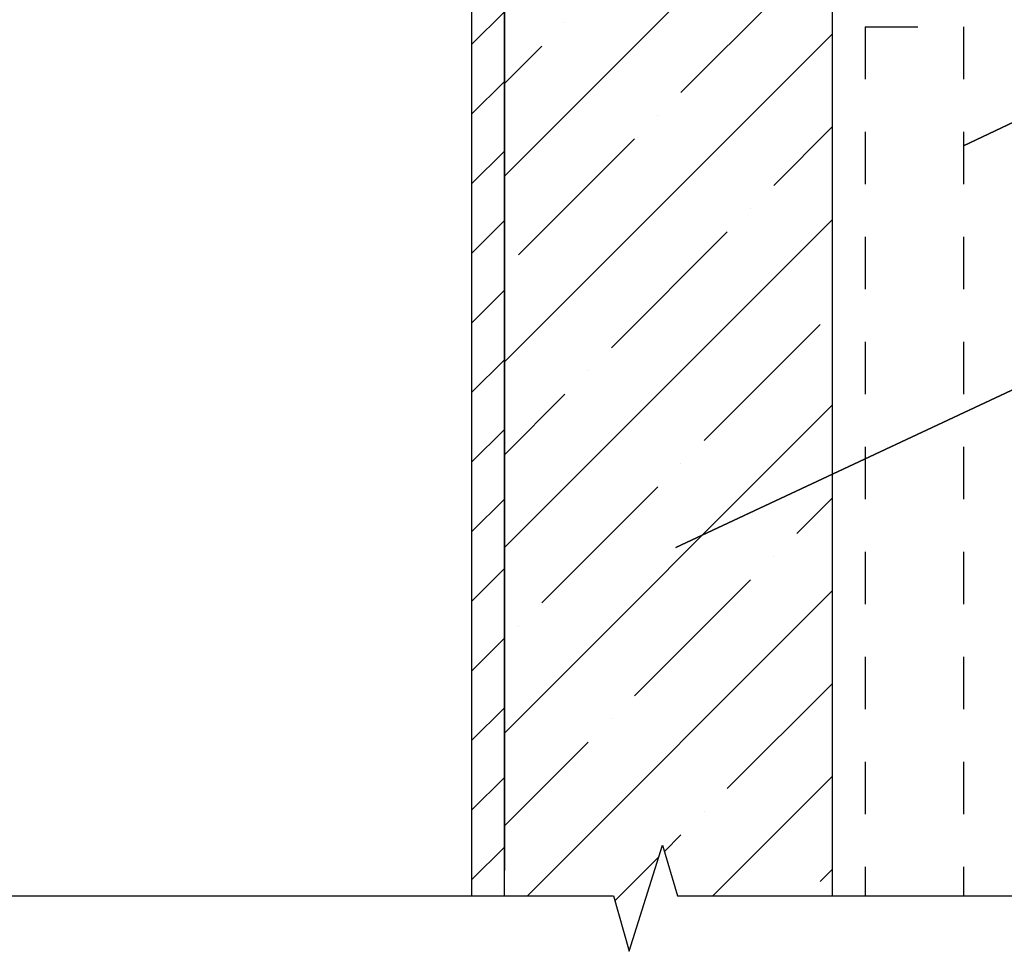
# Model space of a CAD drawing. Units: inches. Extents: x 7 to 136, y 6 to 20.
# Drawn here: x 60 to 62, y 11 to 13 of the extents above; entities that cross this region are included whole.
import ezdxf
from ezdxf import colors
from ezdxf.entities.mleader import LeaderData, LeaderLine
from ezdxf.math import Vec2, Vec3

# ---------------------------------------------------------------- set-up
doc = ezdxf.new("R2010")
doc.units = ezdxf.units.IN
doc.header["$MEASUREMENT"] = 0
doc.linetypes.add('ACAD_ISO02W100', pattern=[15, 12, -3])
doc.styles.add('STXT', font='arial.ttf', dxfattribs={"height": 4.5})

msp = doc.modelspace()

# ---------------------------------------------------------------- hatches: boundary and pattern name
h = msp.add_hatch()
h.set_pattern_fill('ANSI35', color=9, style=0)
h.paths.add_polyline_path([(61.04958, 14.11773), (58.74155, 14.11773), (58.74155, 14.01194), (58.64535, 13.98382), (58.8475, 13.9203), (58.74155, 13.89014), (58.74155, 13.49273), (61.04958, 13.49273)])
h.paths.add_polyline_path([(61.67458, 14.11773), (61.04958, 14.11773), (61.04958, 13.49273), (61.04958, 10.88885), (61.25731, 10.88885), (61.28747, 10.7829), (61.35098, 10.98505), (61.37911, 10.88885), (61.67458, 10.88885)])
h = msp.add_hatch()
h.set_pattern_fill('ANSI31', color=1, scale=0.75, style=0)
h.set_pattern_definition([(45, (-2182.19073, -893.04274), (-0.0662912607, 0.0662912607), [])])
h.paths.add_polyline_path([(59.08308, 13.24273, -0.4142136), (59.27058, 13.43023), (60.79958, 13.43023, -0.4142136), (60.98708, 13.24273), (60.98708, 10.88885), (61.04958, 10.88885), (61.04958, 13.24273, 0.4142136), (60.79958, 13.49273), (59.27058, 13.49273, 0.4142136), (59.02058, 13.24273), (59.02058, 12.97823), (59.08308, 12.97823)])

# ---------------------------------------------------------------- linework, layer by layer
at = {"color": 2}
msp.add_line((61.67458, 10.88885), (61.67458, 14.11773), dxfattribs=at)
at = {"color": 4}
msp.add_line((61.04958, 10.88885), (61.04958, 13.49273), dxfattribs=at)
at = {"color": 5}
msp.add_line((60.98708, 13.24273), (60.98708, 10.88885), dxfattribs=at)
at = {"color": 0}
msp.add_line((61.04958, 13.24273), (61.04958, 10.93685), dxfattribs=at)
at = {"color": 1, "linetype": 'ACAD_ISO02W100', "ltscale": 0.005}
for p, q in [((61.73708, 12.54401), (61.73708, 10.88885)), ((61.73708, 12.54401), (61.92458, 12.54401)), ((61.92458, 12.54401), (61.92458, 10.88885))]:
    msp.add_line(p, q, dxfattribs=at)
at = {"color": 5}
msp.add_lwpolyline([(60.09194, 10.88885), (61.25731, 10.88885), (61.28747, 10.7829), (61.35098, 10.98505), (61.37911, 10.88885), (62.84389, 10.88885)], dxfattribs=at)

# ---------------------------------------------------------------- leaders
at = {"color": 3}
ml = msp.add_multileader_mtext('Standard', dxfattribs=at)
ml.set_content('Extrusion Beyond', color=3, style='STXT')
ml.set_leader_properties()
ml.build(insert=Vec2(0, 0))
ml.multileader.update_dxf_attribs({"text_right_attachment_type": 2, "dogleg_length": 0.36, "arrow_head_size": 0.18})
ctx = ml.context
ctx.base_point, ctx.char_height, ctx.arrow_head_size, ctx.landing_gap_size, ctx.plane_origin = Vec3(63.98472, 13.16729), 0.12, 0.18, 0.09, Vec3(62.41045, 12.54125)
ctx.right_attachment = 2
notes = []
notes.append((ctx, [(1, (1, 1, 0), (63.7206, 13.16729), (1, 0), 0.26413, [(1, [(63.7206, 13.16729), (61.92458, 12.31747)], 0, [])])]))
ctx.mtext.insert, ctx.mtext.flow_direction = Vec3(64.07472, 13.24493), 5
ml = msp.add_multileader_mtext('Standard', dxfattribs=at)
ml.set_content('Substrate', color=3, style='STXT')
ml.set_leader_properties()
ml.build(insert=Vec2(0, 0))
ml.multileader.update_dxf_attribs({"text_right_attachment_type": 2, "dogleg_length": 0.36, "arrow_head_size": 0.18})
ctx = ml.context
ctx.base_point, ctx.char_height, ctx.arrow_head_size, ctx.landing_gap_size, ctx.plane_origin = Vec3(63.98472, 12.65037), 0.12, 0.18, 0.09, Vec3(62.41045, 12.02434)
ctx.right_attachment = 2
notes.append((ctx, [(1, (1, 1, 0), (63.7206, 12.65037), (1, 0), 0.26413, [(1, [(63.7206, 12.65037), (61.37616, 11.55226)], 0, [])])]))
ctx.mtext.insert, ctx.mtext.flow_direction = Vec3(64.07472, 12.7114), 5
for ctx, leaders in notes:
    for number, flags, end, landing, length, lines in leaders:
        leader = LeaderData()
        leader.index, (leader.has_last_leader_line, leader.has_dogleg_vector, leader.attachment_direction) = number, flags
        leader.last_leader_point, leader.dogleg_vector, leader.dogleg_length = Vec3(end), Vec3(landing), length
        for number, points, colour, breaks in lines:
            line = LeaderLine()
            line.index, line.vertices, line.color, line.breaks = number, Vec3.list(points), colors.encode_raw_color(colour), breaks
            leader.lines.append(line)
        ctx.leaders.append(leader)

doc.saveas('drawing.dxf')
